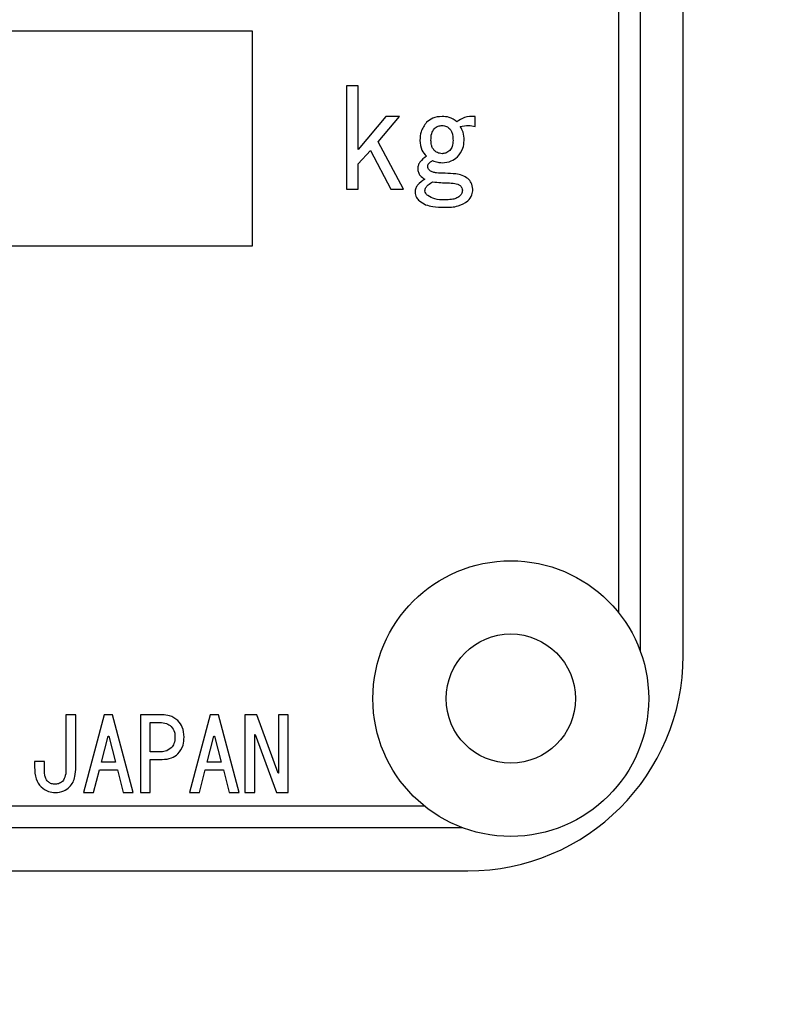
# Model space of a CAD drawing. Extents: x 8 to 2376, y 8 to 1672.
# Drawn here: x 1161 to 1179, y 718 to 741 of the extents above; entities that cross this region are included whole.
import ezdxf

# ---------------------------------------------------------------- set-up
doc = ezdxf.new("R2010")
doc.units = 0
doc.header["$LTSCALE"] = 4
doc.layers.get('0').update_dxf_attribs({"linetype": 'CONTINUOUS'})
doc.styles.add('SLDTEXTSTYLE0', font='TXT', dxfattribs={"width": 0.7, "bigfont": 'bigfont'})
doc.dimstyles.new('SLDDIMSTYLE0', dxfattribs={"dimtxt": 14, "dimasz": 8, "dimexe": 0, "dimexo": 0.0625, "dimgap": 3.5, "dimtad": 3, "dimdec": 3, "dimrnd": 1e-09, "dimzin": 12, "dimtxsty": 'SLDTEXTSTYLE0', "dimblk1": 'OPEN30', "dimblk2": 'OPEN30', "dimsah": 1, "dimcen": 0.09, "dimazin": 3, "dimtfac": 1, "dimtdec": 3, "dimtofl": 0, "dimtmove": 0, "dimatfit": 3, "dimtolj": 1, "dimtzin": 12})

# ---------------------------------------------------------------- blocks, each defined once
blk = doc.blocks.new('_OPEN30')
at = {"color": 0, "linetype": 'BYBLOCK'}
for p, q in [((-1, 0.267949), (0, 0)), ((0, 0), (-1, -0.267949)), ((0, 0), (-1, 0))]:
    blk.add_line(p, q, dxfattribs=at)
blk = doc.blocks.new('_D_48')
at = {"color": 7, "linetype": 'CONTINUOUS'}
for p, q in [((1420.645, 872.248), (1420.645, 433.248)), ((1102.645, 665.725), (1102.645, 433.248)), ((1102.645, 437.248), (1420.645, 437.248))]:
    blk.add_line(p, q, dxfattribs=at)
at = {"color": 7, "linetype": 'CONTINUOUS', "xscale": 8, "yscale": 8, "rotation": 180}
blk.add_blockref('_OPEN30', (1102.645, 437.248, -105.592), dxfattribs=at)
at = {"color": 7, "linetype": 'CONTINUOUS', "xscale": 8, "yscale": 8}
blk.add_blockref('_OPEN30', (1420.645, 437.248, -105.592), dxfattribs=at)
at = {"color": 7, "linetype": 'CONTINUOUS', "insert": (1237.59, 455.295), "char_height": 14, "attachment_point": 1, "style": 'SLDTEXTSTYLE0'}
blk.add_mtext('318', dxfattribs=at)

msp = doc.modelspace()

# ---------------------------------------------------------------- linework, layer by layer
at = {"color": 8, "linetype": 'CONTINUOUS'}
for p, q in [((1175.6452071, 756.6347873), (1175.6452071, 725.861893)), ((1175.1452071, 755.7508417), (1175.1452071, 726.7458386)), ((1150.6452071, 740.2483402), (1166.6452071, 740.2483402)), ((1166.6452071, 740.2483402), (1166.6452071, 735.2483402)), ((1168.8333884, 738.9777981), (1168.8333884, 736.5739182)), ((1169.105612, 738.9777981), (1168.8333884, 738.9777981)), ((1169.105612, 737.4979253), (1169.105612, 738.9777981)), ((1169.7450632, 738.2625263), (1169.105612, 737.4979253)), ((1169.5660169, 737.6705771), (1170.0647888, 738.2625263)), ((1170.0647888, 738.2625263), (1169.7450632, 738.2625263)), ((1171.8168853, 738.0282131), (1171.8168853, 738.2625263)), ((1170.154312, 736.5739182), (1169.5660169, 737.6705771)), ((1169.105612, 737.1649539), (1169.3869705, 737.4732607)), ((1169.3869705, 737.4732607), (1169.8601644, 736.5739182)), ((1169.105612, 736.5739182), (1169.105612, 737.1649539)), ((1168.8333884, 736.5739182), (1169.105612, 736.5739182)), ((1169.8601644, 736.5739182), (1170.154312, 736.5739182)), ((1166.6452071, 735.2483402), (1150.6452071, 735.2483402)), ((1162.5510481, 724.3704337), (1162.3239287, 724.3704337)), ((1162.3239287, 724.3704337), (1162.3239287, 723.1495385)), ((1162.5510481, 723.1587877), (1162.5510481, 724.3704337)), ((1163.2128801, 724.3704337), (1162.7332917, 722.5675237)), ((1163.4047155, 724.3704337), (1163.2128801, 724.3704337)), ((1163.8843039, 722.5675237), (1163.4047155, 724.3704337)), ((1164.050447, 724.3704337), (1164.050447, 722.5675237)), ((1164.5557277, 724.3704337), (1164.050447, 724.3704337)), ((1164.2775664, 723.5102575), (1164.2775664, 724.1953839)), ((1164.2775664, 724.1953839), (1164.4981771, 724.1953839)), ((1165.6683729, 724.3704337), (1165.1887844, 722.5675237)), ((1165.8602083, 724.3704337), (1165.6683729, 724.3704337)), ((1166.3397967, 722.5675237), (1165.8602083, 724.3704337)), ((1166.7522427, 724.3704337), (1166.4771645, 724.3704337)), ((1166.4771645, 724.3704337), (1166.4771645, 722.5675237)), ((1167.2510147, 723.0200496), (1166.7522427, 724.3704337)), ((1167.2540978, 724.3704337), (1167.2540978, 723.0200496)), ((1167.4812172, 724.3704337), (1167.2540978, 724.3704337)), ((1167.4812172, 722.5675237), (1167.4812172, 724.3704337)), ((1166.7042839, 722.5675237), (1166.7042839, 723.9172226)), ((1166.7042839, 723.9172226), (1166.7138757, 723.9172226)), ((1166.7138757, 723.9172226), (1167.2126476, 722.5675237)), ((1163.1457377, 723.2697782), (1163.299206, 723.8802258)), ((1163.299206, 723.8802258), (1163.3183896, 723.8802258)), ((1163.3183896, 723.8802258), (1163.4718579, 723.2697782)), ((1165.6012305, 723.2697782), (1165.7546988, 723.8802258)), ((1165.7546988, 723.8802258), (1165.7738823, 723.8802258)), ((1165.7738823, 723.8802258), (1165.9273506, 723.2697782)), ((1164.4981771, 723.5102575), (1164.2775664, 723.5102575)), ((1161.8220736, 723.2882766), (1161.5949543, 723.2882766)), ((1161.5949543, 723.2882766), (1161.5949543, 723.1587877)), ((1161.8220736, 723.1125417), (1161.8220736, 723.2882766)), ((1163.4718579, 723.2697782), (1163.1457377, 723.2697782)), ((1164.2775664, 722.5675237), (1164.2775664, 723.3352078)), ((1164.2775664, 723.3352078), (1164.5557277, 723.3352078)), ((1165.9273506, 723.2697782), (1165.6012305, 723.2697782)), ((1162.9634941, 722.5675237), (1163.0977789, 723.0947284)), ((1163.0977789, 723.0947284), (1163.5198167, 723.0947284)), ((1163.5198167, 723.0947284), (1163.6541015, 722.5675237)), ((1165.4189869, 722.5675237), (1165.5532717, 723.0947284)), ((1165.5532717, 723.0947284), (1165.9753095, 723.0947284)), ((1165.9753095, 723.0947284), (1166.1095942, 722.5675237)), ((1167.2540978, 723.0200496), (1167.2510147, 723.0200496)), ((1162.7332917, 722.5675237), (1162.9634941, 722.5675237)), ((1163.6541015, 722.5675237), (1163.8843039, 722.5675237)), ((1164.050447, 722.5675237), (1164.2775664, 722.5675237)), ((1165.1887844, 722.5675237), (1165.4189869, 722.5675237)), ((1166.1095942, 722.5675237), (1166.3397967, 722.5675237)), ((1166.4771645, 722.5675237), (1166.7042839, 722.5675237)), ((1167.2126476, 722.5675237), (1167.4812172, 722.5675237)), ((1170.6477086, 722.2483402), (1117.6427055, 722.2483402)), ((1171.5316542, 721.7483402), (1116.75876, 721.7483402))]:
    msp.add_line(p, q, dxfattribs=at)
at = {"color": 7, "linetype": 'CONTINUOUS'}
for p, q in [((1176.6452071, 725.7483402), (1176.6452071, 756.7483402)), ((1116.6452071, 720.7483402), (1171.6452071, 720.7483402))]:
    msp.add_line(p, q, dxfattribs=at)
for radius in [3.2, 1.5]:
    msp.add_circle((1172.6452071, 724.7483402), radius, dxfattribs=at)
msp.add_arc((1171.6452071, 725.7483402), 5, 270, 0, dxfattribs=at)
at = {"color": 8, "linetype": 'CONTINUOUS'}
for points, knots in [([(1170.6914511, 738.1268712), (1170.6396735, 738.056786), (1170.5468606, 737.9311559), (1170.5407045, 737.7761199), (1170.5379828, 737.7075739)], [0, 0, 0, 0, 0.5578705627, 1, 1, 1, 1]), ([(1171.0495438, 738.2625263), (1170.9748696, 738.2565376), (1170.8414632, 738.2458387), (1170.7373062, 738.1632368), (1170.6914511, 738.1268712)], [0, 0, 0, 0, 0.55974909181, 1, 1, 1, 1]), ([(1171.3948474, 738.1392035), (1171.3366636, 738.1804484), (1171.2324325, 738.2543351), (1171.1055833, 738.2600164), (1171.0495438, 738.2625263)], [0, 0, 0, 0, 0.5582185721, 1, 1, 1, 1]), ([(1171.8168853, 738.2625263), (1171.7310696, 738.2621196), (1171.5775463, 738.2613922), (1171.4507623, 738.1765993), (1171.3948474, 738.1392035)], [0, 0, 0, 0, 0.5589746589, 1, 1, 1, 1]), ([(1170.7937633, 737.7075739), (1170.7941031, 737.7627525), (1170.7947076, 737.8609057), (1170.8474188, 737.9429586), (1170.8704974, 737.978884)], [0, 0, 0, 0, 0.5621680125, 1, 1, 1, 1]), ([(1170.8704974, 737.978884), (1170.9000648, 738.0026129), (1170.9529128, 738.0450254), (1171.0199935, 738.0504763), (1171.0495438, 738.0528776)], [0, 0, 0, 0, 0.5594807463, 1, 1, 1, 1]), ([(1171.0495438, 738.0528776), (1171.0871939, 738.0487678), (1171.1545249, 738.0414181), (1171.2059298, 737.9980163), (1171.2285901, 737.978884)], [0, 0, 0, 0, 0.5591809962, 1, 1, 1, 1]), ([(1171.2285901, 737.978884), (1171.245052, 737.9573663), (1171.2780459, 737.9142395), (1171.3008608, 737.818904), (1171.3036311, 737.7498064), (1171.3053243, 737.7075739)], [0, 0, 0, 0, 0.2790988936, 0.559384457, 1, 1, 1, 1]), ([(1171.4715816, 738.0282131), (1171.5362139, 738.0414352), (1171.6517165, 738.0650642), (1171.7663832, 738.0394807), (1171.8168853, 738.0282131)], [0, 0, 0, 0, 0.5595748196, 1, 1, 1, 1]), ([(1171.5611048, 737.7075739), (1171.5599976, 737.7723342), (1171.5580256, 737.8876734), (1171.4979334, 737.9853706), (1171.4715816, 738.0282131)], [0, 0, 0, 0, 0.5614768007, 1, 1, 1, 1]), ([(1170.5379828, 737.7075739), (1170.5444079, 737.6286051), (1170.5558846, 737.4875499), (1170.6500177, 737.3834333), (1170.6914511, 737.3376057)], [0, 0, 0, 0, 0.55984292016, 1, 1, 1, 1]), ([(1170.8704974, 737.4732607), (1170.8554029, 737.4915502), (1170.8251905, 737.5281574), (1170.7985094, 737.6097815), (1170.7955638, 737.6704739), (1170.7937633, 737.7075739)], [0, 0, 0, 0, 0.2796000839, 0.5596344562, 1, 1, 1, 1]), ([(1171.3053243, 737.7075739), (1171.3038351, 737.6591564), (1171.3011821, 737.5728983), (1171.2507251, 737.5036425), (1171.2285901, 737.4732607)], [0, 0, 0, 0, 0.5613098667, 1, 1, 1, 1]), ([(1171.4076365, 737.3252734), (1171.458021, 737.3883261), (1171.5482145, 737.5011969), (1171.5571575, 737.6443778), (1171.5611048, 737.7075739)], [0, 0, 0, 0, 0.5586271186, 1, 1, 1, 1]), ([(1171.0495438, 737.3992671), (1171.0119921, 737.4035863), (1170.9448372, 737.4113104), (1170.8932417, 737.454307), (1170.8704974, 737.4732607)], [0, 0, 0, 0, 0.5591799087, 1, 1, 1, 1]), ([(1171.2285901, 737.4732607), (1171.1989459, 737.4497272), (1171.1459695, 737.4076712), (1171.079027, 737.4018367), (1171.0495438, 737.3992671)], [0, 0, 0, 0, 0.5595748249, 1, 1, 1, 1]), ([(1170.6914511, 737.3376057), (1170.6345791, 737.2983893), (1170.5552846, 737.2437114), (1170.4948045, 737.1345373), (1170.4894852, 737.0808137), (1170.4868267, 737.0539634)], [0, 0, 0, 0, 0.5592248779, 0.7797062636, 1, 1, 1, 1]), ([(1170.7170291, 737.1032925), (1170.7200519, 737.1206554), (1170.7261133, 737.1554725), (1170.7702818, 737.20239), (1170.8086618, 737.2250757), (1170.8321303, 737.2389475)], [0, 0, 0, 0, 0.278753382, 0.5589741372, 1, 1, 1, 1]), ([(1170.8321303, 737.2389475), (1170.871275, 737.2230545), (1170.9412059, 737.1946621), (1171.0164281, 737.1911601), (1171.0495438, 737.1896184)], [0, 0, 0, 0, 0.55976298804, 1, 1, 1, 1]), ([(1171.0495438, 737.1896184), (1171.1242156, 737.1956187), (1171.2576136, 737.206338), (1171.3617793, 737.2889187), (1171.4076365, 737.3252734)], [0, 0, 0, 0, 0.5597680339, 1, 1, 1, 1]), ([(1170.4868267, 737.0539634), (1170.489379, 737.0245875), (1170.4944805, 736.9658718), (1170.5490891, 736.8722414), (1170.6136474, 736.831938), (1170.653084, 736.8073179)], [0, 0, 0, 0, 0.2803748076, 0.5604033423, 1, 1, 1, 1]), ([(1170.7681852, 737.0046343), (1170.7530436, 737.0203645), (1170.726048, 737.0484094), (1170.719781, 737.0865463), (1170.7170291, 737.1032925)], [0, 0, 0, 0, 0.560893119, 1, 1, 1, 1]), ([(1171.1262779, 736.9429729), (1171.0576563, 736.9446579), (1170.962077, 736.9470049), (1170.8390336, 736.9645329), (1170.7917402, 736.9913018), (1170.7681852, 737.0046343)], [0, 0, 0, 0, 0.56096054946, 0.78133133576, 1, 1, 1, 1]), ([(1170.653084, 736.8073179), (1170.5914259, 736.7668266), (1170.5054992, 736.7103977), (1170.4335642, 736.597524), (1170.4264401, 736.5400519), (1170.4228815, 736.5113433)], [0, 0, 0, 0, 0.5597692051, 0.7800957274, 1, 1, 1, 1]), ([(1170.653084, 736.5360079), (1170.6582062, 736.562704), (1170.6684873, 736.6162882), (1170.7373255, 736.6879567), (1170.7961558, 736.7237618), (1170.8321303, 736.7456566)], [0, 0, 0, 0, 0.2783580326, 0.5587171423, 1, 1, 1, 1]), ([(1170.8321303, 736.7456566), (1170.8964456, 736.7389269), (1171.0112862, 736.7269104), (1171.1266697, 736.7228003), (1171.177434, 736.720992)], [0, 0, 0, 0, 0.5600388525, 1, 1, 1, 1]), ([(1171.6506279, 736.8196502), (1171.6076004, 736.8479352), (1171.5213055, 736.9046629), (1171.3379479, 736.9360858), (1171.2065774, 736.9403602), (1171.1262779, 736.9429729)], [0, 0, 0, 0, 0.2788120616, 0.5591782681, 1, 1, 1, 1]), ([(1171.177434, 736.720992), (1171.2344181, 736.7193367), (1171.3137924, 736.7170309), (1171.4149956, 736.6963852), (1171.452753, 736.6716603), (1171.4715816, 736.6593306)], [0, 0, 0, 0, 0.5606118638, 0.7808891779, 1, 1, 1, 1]), ([(1171.7657292, 736.5730047), (1171.7579602, 736.6256772), (1171.744043, 736.7200344), (1171.6792513, 736.7891269), (1171.6506279, 736.8196502)], [0, 0, 0, 0, 0.5582247296, 1, 1, 1, 1]), ([(1170.4228815, 736.5113433), (1170.4306105, 736.4664859), (1170.4444581, 736.3861171), (1170.5004523, 736.3275659), (1170.5251937, 736.3016947)], [0, 0, 0, 0, 0.5581442721, 1, 1, 1, 1]), ([(1170.7170291, 736.4250174), (1170.6991286, 736.4425707), (1170.6672593, 736.4738217), (1170.6574038, 736.5170572), (1170.653084, 736.5360079)], [0, 0, 0, 0, 0.5616866197, 1, 1, 1, 1]), ([(1171.5227377, 736.5483402), (1171.5182687, 736.5193585), (1171.5102669, 736.4674665), (1171.474558, 736.4294635), (1171.4587926, 736.4126852)], [0, 0, 0, 0, 0.5584991965, 1, 1, 1, 1]), ([(1171.4715816, 736.6593306), (1171.4875422, 736.6413714), (1171.5160432, 736.6093015), (1171.5206921, 736.5669672), (1171.5227377, 736.5483402)], [0, 0, 0, 0, 0.5600024577, 1, 1, 1, 1]), ([(1171.6506279, 736.3016947), (1171.6877409, 736.3460717), (1171.7541226, 736.425446), (1171.7621776, 736.5278522), (1171.7657292, 736.5730047)], [0, 0, 0, 0, 0.5590846109, 1, 1, 1, 1]), ([(1170.5251937, 736.3016947), (1170.5719153, 736.2692837), (1170.6655825, 736.2043061), (1170.866723, 736.1620322), (1171.0119398, 736.1568654), (1171.1006999, 736.1537074)], [0, 0, 0, 0, 0.27897774, 0.5592934139, 1, 1, 1, 1]), ([(1171.1134889, 736.3263592), (1171.0340827, 736.3261621), (1170.8928797, 736.3258116), (1170.7705612, 736.3948174), (1170.7170291, 736.4250174)], [0, 0, 0, 0, 0.56235470547, 1, 1, 1, 1]), ([(1171.1006999, 736.1537074), (1171.2116589, 736.1544359), (1171.4090742, 736.155732), (1171.57706, 736.2572401), (1171.6506279, 736.3016947)], [0, 0, 0, 0, 0.5620590652, 1, 1, 1, 1]), ([(1171.4587926, 736.4126852), (1171.4306698, 736.3934701), (1171.3742906, 736.3549486), (1171.2535077, 736.3313716), (1171.1666072, 736.3282608), (1171.1134889, 736.3263592)], [0, 0, 0, 0, 0.2789706764, 0.5592677435, 1, 1, 1, 1]), ([(1164.4981771, 724.1953839), (1164.5537657, 724.1924166), (1164.6529389, 724.1871229), (1164.7320006, 724.128132), (1164.7667466, 724.1022067)], [0, 0, 0, 0, 0.5605208038, 1, 1, 1, 1]), ([(1164.9202149, 724.2409448), (1164.8587749, 724.2843743), (1164.7487027, 724.3621801), (1164.6148616, 724.3679045), (1164.5557277, 724.3704337)], [0, 0, 0, 0, 0.5581787904, 1, 1, 1, 1]), ([(1165.0640915, 723.8524781), (1165.0591301, 723.9337965), (1165.0502759, 724.0789169), (1164.9599338, 724.1914637), (1164.9202149, 724.2409448)], [0, 0, 0, 0, 0.5603506349, 1, 1, 1, 1]), ([(1164.7667466, 724.1022067), (1164.7962939, 724.0601213), (1164.8492931, 723.9846325), (1164.8519132, 723.8930173), (1164.8530725, 723.8524781)], [0, 0, 0, 0, 0.5575054532, 1, 1, 1, 1]), ([(1164.8530725, 723.8524781), (1164.8508316, 723.8005832), (1164.8468364, 723.7080626), (1164.7911837, 723.6348828), (1164.7667466, 723.6027496)], [0, 0, 0, 0, 0.56090058708, 1, 1, 1, 1]), ([(1164.9202149, 723.4640115), (1164.9685192, 723.5288558), (1165.0550952, 723.6450768), (1165.0613337, 723.7888998), (1165.0640915, 723.8524781)], [0, 0, 0, 0, 0.5579402007, 1, 1, 1, 1]), ([(1164.7667466, 723.6027496), (1164.7212691, 723.5715321), (1164.63977, 723.5155881), (1164.5415771, 723.5118914), (1164.4981771, 723.5102575)], [0, 0, 0, 0, 0.5580121998, 1, 1, 1, 1]), ([(1164.5557277, 723.3352078), (1164.6312199, 723.339776), (1164.7659613, 723.3479296), (1164.8731023, 723.4285574), (1164.9202149, 723.4640115)], [0, 0, 0, 0, 0.5602746108, 1, 1, 1, 1]), ([(1161.5949543, 723.1587877), (1161.5973392, 723.0630827), (1161.6015853, 722.8926911), (1161.701531, 722.7561685), (1161.7453395, 722.6963275)], [0, 0, 0, 0, 0.5616770472, 1, 1, 1, 1]), ([(1161.8988078, 722.8258163), (1161.8819508, 722.8487628), (1161.848148, 722.8947766), (1161.8263882, 722.9954829), (1161.8237105, 723.068133), (1161.8220736, 723.1125417)], [0, 0, 0, 0, 0.2788600811, 0.5591900477, 1, 1, 1, 1]), ([(1162.3239287, 723.1495385), (1162.3241332, 723.0847538), (1162.3244968, 722.9695686), (1162.2685789, 722.8695712), (1162.2441115, 722.8258163)], [0, 0, 0, 0, 0.5624402582, 1, 1, 1, 1]), ([(1162.4071715, 722.6963275), (1162.4365175, 722.7325302), (1162.495288, 722.8050328), (1162.5426882, 722.9669543), (1162.5478769, 723.086019), (1162.5510481, 723.1587877)], [0, 0, 0, 0, 0.2794299379, 0.5596088182, 1, 1, 1, 1]), ([(1162.0618679, 722.7610719), (1162.0277011, 722.7643231), (1161.9666389, 722.7701335), (1161.919549, 722.8087898), (1161.8988078, 722.8258163)], [0, 0, 0, 0, 0.5595414788, 1, 1, 1, 1]), ([(1162.2441115, 722.8258163), (1162.2133684, 722.8041873), (1162.1582868, 722.7654349), (1162.0914158, 722.7624089), (1162.0618679, 722.7610719)], [0, 0, 0, 0, 0.55813516745, 1, 1, 1, 1]), ([(1161.7453395, 722.6963275), (1161.7996045, 722.6546288), (1161.8966679, 722.5800426), (1162.0179725, 722.5713546), (1162.0714596, 722.5675237)], [0, 0, 0, 0, 0.559066996, 1, 1, 1, 1]), ([(1162.0714596, 722.5675237), (1162.1414818, 722.5735608), (1162.2666129, 722.5843492), (1162.3641953, 722.6620898), (1162.4071715, 722.6963275)], [0, 0, 0, 0, 0.5595909393, 1, 1, 1, 1])]:
    msp.add_open_spline(points, degree=3, knots=knots, dxfattribs=at)

# ---------------------------------------------------------------- dimensions: what is measured, and where the dimension line sits
at = {"color": 7, "linetype": 'CONTINUOUS'}
dim = msp.add_linear_dim(base=(1420.6452071, 437.2483402), p1=(1102.6452071, 669.7247058), p2=(1420.6452071, 876.2483402), dimstyle='SLDDIMSTYLE0', dxfattribs=at)
dim.commit()
dim.dimension.update_dxf_attribs({"geometry": '_D_48', "text_midpoint": (1249.8112792, 437.2483402), "dimtype": 160})

doc.saveas('drawing.dxf')
